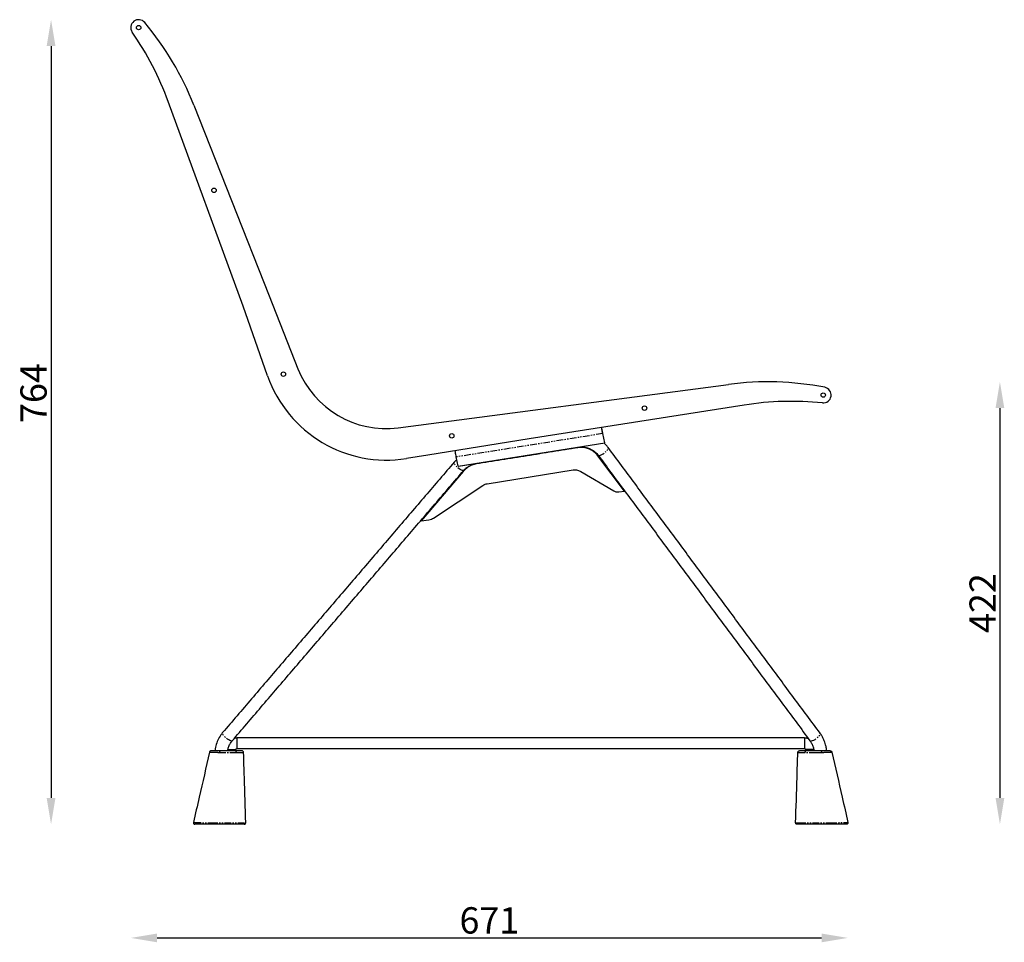
# Model space of a CAD drawing. Extents: x -8465 to 10874, y 7749 to 13068.
# Drawn here: x 8745 to 9681, y 8833 to 9709 of the extents above; entities that cross this region are included whole.
import ezdxf

# ---------------------------------------------------------------- set-up
doc = ezdxf.new("R2010")
doc.units = 0
doc.header["$PDSIZE"] = -1
doc.linetypes.add('PHANTOM', pattern=[12.7, 6.35, -1.27, 1.27, -1.27, 1.27, -1.27])
doc.layers.get('0').update_dxf_attribs({"linetype": 'CONTINUOUS'})
doc.layers.get('DEFPOINTS').update_dxf_attribs({"linetype": 'CONTINUOUS'})
doc.styles.get("Standard").update_dxf_attribs({"font": 'txt', "height": 25})
doc.dimstyles.new('ISO-25', dxfattribs={"dimtxt": 25, "dimasz": 25, "dimexe": 1.25, "dimexo": 0.625, "dimtad": 1, "dimtxsty": 'STANDARD', "dimcen": 2.5, "dimclrd": 1, "dimclre": 1, "dimazin": 3, "dimtfac": 1, "dimtmove": 0, "dimatfit": 3})

# ---------------------------------------------------------------- blocks, each defined once
blk = doc.blocks.new('*D26')
at = {"color": 1, "linetype": 'BYBLOCK'}
blk.add_line((8875.95, 8836.7), (9507.75, 8836.7), dxfattribs=at)
for points in [[(8875.95, 8840.86), (8875.95, 8832.53), (8850.95, 8836.7)], [(9507.75, 8840.86), (9507.75, 8832.53), (9532.75, 8836.7)]]:
    blk.add_solid(points, dxfattribs=at)
at = {"layer": 'DEFPOINTS', "color": 0, "linetype": 'BYBLOCK'}
for p in [(8850.95, 9701.55), (9532.75, 8946.46), (9532.75, 8836.7)]:
    blk.add_point(p, dxfattribs=at)
at = {"color": 1, "linetype": 'BYBLOCK', "insert": (9191.85, 8850.1), "char_height": 25, "attachment_point": 5}
blk.add_mtext('671', dxfattribs=at)
blk = doc.blocks.new('*D27')
at = {"color": 1, "linetype": 'BYBLOCK'}
blk.add_line((9677.24, 9339.99), (9677.24, 8969.63), dxfattribs=at)
for points in [[(9673.07, 9339.99), (9681.41, 9339.99), (9677.24, 9364.99)], [(9673.07, 8969.63), (9681.41, 8969.63), (9677.24, 8944.63)]]:
    blk.add_solid(points, dxfattribs=at)
at = {"layer": 'DEFPOINTS', "color": 0, "linetype": 'BYBLOCK'}
for p in [(9456.52, 9364.99), (9531.29, 8944.63), (9677.24, 8944.63)]:
    blk.add_point(p, dxfattribs=at)
at = {"color": 1, "linetype": 'BYBLOCK', "insert": (9664.05, 9154.81), "char_height": 25, "attachment_point": 5, "rotation": 90}
blk.add_mtext('422', dxfattribs=at)
blk = doc.blocks.new('*D28')
at = {"color": 1, "linetype": 'BYBLOCK'}
blk.add_line((8775.15, 9684.05), (8775.15, 8969.63), dxfattribs=at)
for points in [[(8770.98, 9684.05), (8779.31, 9684.05), (8775.15, 9709.05)], [(8770.98, 8969.63), (8779.31, 8969.63), (8775.15, 8944.63)]]:
    blk.add_solid(points, dxfattribs=at)
at = {"layer": 'DEFPOINTS', "color": 0, "linetype": 'BYBLOCK'}
for p in [(8858.45, 9709.05), (8775.15, 8944.63), (8912, 8944.63)]:
    blk.add_point(p, dxfattribs=at)
at = {"color": 1, "linetype": 'BYBLOCK', "insert": (8761.75, 9354.33), "char_height": 25, "attachment_point": 5, "rotation": 90}
blk.add_mtext('764', dxfattribs=at)

msp = doc.modelspace()

# ---------------------------------------------------------------- linework, layer by layer
at = {"color": 7, "linetype": 'CONTINUOUS'}
for p, q in [((8957.709, 9436.783), (8886.604, 9631.189)), ((8910.966, 9627.757), (8982.552, 9446.62)), ((8982.552, 9446.62), (9009.925, 9377.494)), ((8981.043, 9370.703), (8957.709, 9436.783)), ((9105.3, 9321.394), (9419.245, 9362.545)), ((9434.069, 9342.909), (9229.582, 9310.737)), ((9301.571, 9307.135), (9299.652, 9315.834)), ((9301.746, 9307.162), (9299.827, 9315.862)), ((9229.582, 9310.737), (9133.478, 9295.412)), ((9162.331, 9284.929), (9301.571, 9307.135)), ((9162.505, 9284.957), (9301.746, 9307.162)), ((9301.746, 9307.162), (9301.571, 9307.135)), ((9133.478, 9295.412), (9113.137, 9292.161)), ((9275.241, 9302.446), (9180.522, 9287.347)), ((9162.331, 9284.929), (9160.412, 9293.631)), ((9320.277, 9261.274), (9295.063, 9294.784)), ((9166.969, 9279.88), (9127.008, 9232.926)), ((9162.505, 9284.957), (9162.331, 9284.929)), ((9189.717, 9268.187), (9271.676, 9281.252)), ((9278.77, 9279.927), (9310.03, 9261.428)), ((9138.637, 9235.615), (9185.606, 9266.601)), ((9314.903, 9260.486), (9320.277, 9261.274)), ((9320.277, 9261.274), (9320.277, 9261.581)), ((9127.008, 9232.926), (9134.393, 9234.009)), ((9127.008, 9232.926), (9127.008, 9233.554))]:
    msp.add_line(p, q, dxfattribs=at)
at = {"color": 1, "linetype": 'PHANTOM'}
for p, q in [((9299.652, 9315.834), (9160.412, 9293.631)), ((8951.865, 9026.628), (8951.865, 9021.628)), ((9491.426, 9026.628), (9491.426, 9021.628)), ((8945.865, 9015.628), (8950.865, 9015.628)), ((8951.865, 9021.628), (8951.865, 9016.628)), ((9491.426, 9021.628), (9491.426, 9016.628)), ((9497.426, 9015.628), (9492.426, 9015.628)), ((9500.238, 9015.628), (9497.426, 9015.628))]:
    msp.add_line(p, q, dxfattribs=at)
at = {"color": 7, "linetype": 'PHANTOM'}
for p, q in [((9275.241, 9302.446), (9275.241, 9302.57)), ((9295.063, 9294.784), (9295.063, 9295.932)), ((9180.522, 9287.347), (9180.522, 9287.47)), ((9166.969, 9279.88), (9166.969, 9280.186)), ((8943.261, 9015.628), (8945.865, 9015.628))]:
    msp.add_line(p, q, dxfattribs=at)
at = {"color": 7, "linetype": 'PHANTOM', "flags": 128}
for points in [[(9276.092, 9302.705), (9276.011, 9302.786), (9275.904, 9303.041)], [(9179.295, 9287.274), (9179.213, 9287.355), (9179.108, 9287.604)]]:
    msp.add_lwpolyline(points, dxfattribs=at)
at = {"color": 1, "linetype": 'PHANTOM', "flags": 128}
for points in [[(9295.203, 9295.352), (9295.306, 9295.246), (9295.831, 9295.058), (9296.62, 9295.113), (9297.621, 9295.408), (9298.773, 9295.925), (9300.003, 9296.631), (9301.234, 9297.482), (9302.388, 9298.424), (9303.394, 9299.398), (9304.187, 9300.343), (9304.717, 9301.2), (9304.953, 9301.914), (9304.878, 9302.441), (9304.83, 9302.516)], [(9167.551, 9280.866), (9167.478, 9280.797), (9166.978, 9280.64), (9166.229, 9280.744), (9165.277, 9281.101), (9164.181, 9281.689), (9163.012, 9282.471), (9161.842, 9283.398), (9160.744, 9284.411), (9159.788, 9285.447), (9159.035, 9286.441), (9158.53, 9287.33), (9158.306, 9288.059), (9158.377, 9288.582), (9158.448, 9288.684)], [(8947.406, 9023.964), (8947.327, 9023.889), (8946.828, 9023.733), (8946.079, 9023.837), (8945.126, 9024.194), (8944.031, 9024.782), (8942.861, 9025.564), (8941.691, 9026.49), (8940.594, 9027.504), (8939.638, 9028.54), (8938.884, 9029.534), (8938.379, 9030.423), (8938.156, 9031.152), (8938.227, 9031.675), (8938.294, 9031.773)], [(9496.629, 9024.054), (9496.737, 9023.942), (9497.262, 9023.753), (9498.05, 9023.808), (9499.052, 9024.104), (9500.204, 9024.621), (9501.434, 9025.327), (9502.665, 9026.177), (9503.819, 9027.119), (9504.825, 9028.094), (9505.618, 9029.039), (9506.148, 9029.895), (9506.384, 9030.609), (9506.309, 9031.137), (9506.264, 9031.207)]]:
    msp.add_lwpolyline(points, dxfattribs=at)
at = {"color": 7, "linetype": 'CONTINUOUS'}
for centre in [(8858.45, 9701.55), (8930.043, 9546.969), (8996.064, 9372.264), (9509.252, 9352.438), (9339.35, 9340.02), (9156.124, 9313.711)]:
    msp.add_circle(centre, 2.1, dxfattribs=at)
for centre, radius, start, end in [((8858.45, 9701.55), 7.5, 39.984799, 214.816261), ((8645.825, 9523.232), 285, 21.51548, 39.984799), ((8614.206, 9531.693), 290, 20.065279, 34.816261), ((9094.196, 9410.657), 120, 199.447963, 279.081408), ((9093.603, 9410.631), 90, 201.603624, 277.467497), ((9456.525, 9079.993), 285, 79.046739, 97.516057), ((9509.252, 9352.438), 7.5, 264.215277, 79.046739), ((9479.266, 9056.453), 290, 84.215277, 98.966259)]:
    msp.add_arc(centre, radius, start, end, dxfattribs=at)
at = {"color": 1, "linetype": 'PHANTOM'}
for centre, radius, start, end in [((8937.825, 9013.086), 2.449, 140.971259, 191.254763), ((8949.673, 9012.858), 1.798, 352.634812, 79.982803), ((9493.624, 9012.858), 1.798, 100.011378, 187.361691), ((9505.466, 9013.086), 2.449, 348.745448, 39.026929)]:
    msp.add_arc(centre, radius, start, end, dxfattribs=at)
at = {"color": 7, "linetype": 'CONTINUOUS'}
for points, degree in [([(9298.882, 9320.268), (9298.645, 9321.749)], 1), ([(9299.652, 9315.834), (9299.5, 9316.606), (9299.194, 9318.15), (9298.859, 9320.105), (9298.654, 9321.477), (9298.648, 9321.659), (9298.645, 9321.749)], 3), ([(9299.827, 9315.862), (9299.652, 9315.834)], 1), ([(9160.412, 9293.631), (9160.259, 9294.403), (9159.953, 9295.946), (9159.619, 9297.901), (9159.413, 9299.274), (9159.407, 9299.455), (9159.405, 9299.546)], 3), ([(9179.295, 9287.274), (9276.093, 9302.705)], 1), ([(9295.198, 9295.358), (9496.629, 9024.054)], 1), ([(9506.264, 9031.207), (9304.833, 9302.512)], 1), ([(9158.444, 9288.68), (8938.294, 9031.773)], 1), ([(8947.406, 9023.964), (9167.556, 9280.871)], 1), ([(9491.426, 9026.628), (8951.865, 9026.628)], 1), ([(8927.715, 9014.628), (8927.491, 9014.606), (8927.042, 9014.562), (8926.447, 9014.219), (8925.98, 9013.716), (8925.837, 9013.288), (8925.766, 9013.074)], 3), ([(8950.865, 9014.628), (8950.865, 9015.628)], 1), ([(8951.865, 9016.628), (9491.426, 9016.628)], 1), ([(8958.207, 9012.69), (8958.17, 9012.946), (8958.097, 9013.458), (8957.631, 9014.096), (8956.979, 9014.542), (8956.465, 9014.599), (8956.208, 9014.628)], 3), ([(9485.084, 9012.69), (9485.121, 9012.946), (9485.194, 9013.458), (9485.659, 9014.096), (9486.312, 9014.542), (9486.826, 9014.599), (9487.083, 9014.628)], 3), ([(9492.426, 9015.628), (9492.426, 9014.628)], 1), ([(9515.575, 9014.628), (9515.8, 9014.606), (9516.249, 9014.562), (9516.843, 9014.219), (9517.311, 9013.716), (9517.454, 9013.288), (9517.525, 9013.074)], 3), ([(8910.539, 8946.462), (8910.521, 8946.351), (8910.485, 8946.129), (8910.527, 8945.792), (8910.638, 8945.472), (8910.818, 8945.185), (8911.058, 8944.945), (8911.345, 8944.766), (8911.665, 8944.65), (8911.889, 8944.635), (8912.001, 8944.628)], 3), ([(8958.764, 8944.628), (8958.864, 8944.634), (8959.064, 8944.646), (8959.352, 8944.738), (8959.617, 8944.882), (8959.848, 8945.077), (8960.036, 8945.314), (8960.171, 8945.583), (8960.255, 8945.874), (8960.26, 8946.074), (8960.263, 8946.175)], 3), ([(9484.527, 8944.628), (9484.427, 8944.634), (9484.227, 8944.646), (9483.938, 8944.738), (9483.674, 8944.882), (9483.443, 8945.077), (9483.255, 8945.314), (9483.12, 8945.583), (9483.036, 8945.874), (9483.03, 8946.074), (9483.028, 8946.175)], 3), ([(9532.752, 8946.462), (9532.77, 8946.351), (9532.806, 8946.129), (9532.764, 8945.792), (9532.653, 8945.472), (9532.472, 8945.185), (9532.233, 8944.945), (9531.946, 8944.766), (9531.626, 8944.65), (9531.402, 8944.635), (9531.29, 8944.628)], 3)]:
    msp.add_open_spline(points, degree=degree, dxfattribs=at)
for points, knots in [([(9299.365, 9317.814), (9299.315, 9318.04), (9299.237, 9318.393), (9299.14, 9318.867), (9299.04, 9319.378), (9298.935, 9319.946), (9298.9, 9320.155), (9298.882, 9320.268)], [0, 0, 0, 0, 0.1856853, 0.2893459, 0.4060129, 0.6810083, 1, 1, 1, 1]), ([(9299.827, 9315.862), (9299.733, 9316.25), (9299.55, 9316.998), (9299.418, 9317.583), (9299.354, 9317.865)], [0, 0, 0, 0, 0.5182366, 1, 1, 1, 1]), ([(9304.83, 9302.516), (9304.151, 9303.364), (9302.882, 9304.95), (9301.389, 9306.345), (9300.694, 9306.995)], [0, 0, 0, 0, 0.53467869, 1, 1, 1, 1]), ([(9295.063, 9294.784), (9294.213, 9295.782), (9292.478, 9297.816), (9289.037, 9300.182), (9284.889, 9301.963), (9280.165, 9302.903), (9276.86, 9302.596), (9275.241, 9302.446)], [0, 0, 0, 0, 0.181576, 0.370191, 0.561808, 0.7853007, 1, 1, 1, 1]), ([(9276.092, 9302.705), (9276.739, 9302.8), (9277.861, 9302.964), (9279.471, 9302.975), (9280.857, 9302.918), (9282.126, 9302.799), (9283.381, 9302.605), (9284.52, 9302.348), (9285.611, 9302.033), (9286.588, 9301.704), (9287.601, 9301.306), (9288.748, 9300.775), (9289.869, 9300.145), (9290.971, 9299.416), (9291.977, 9298.67), (9293.011, 9297.828), (9294.132, 9296.755), (9294.807, 9295.87), (9295.202, 9295.354)], [0, 0, 0, 0, 0.0887788, 0.1538848, 0.2180132, 0.2769614, 0.3269936, 0.3906339, 0.4360503, 0.4826095, 0.532509, 0.586564, 0.6585211, 0.71303, 0.7739555, 0.8372865, 0.9049357, 1, 1, 1, 1]), ([(9160.942, 9291.226), (9160.577, 9290.891), (9159.701, 9290.085), (9158.91, 9289.201), (9158.448, 9288.684)], [0, 0, 0, 0, 0.4163053, 1, 1, 1, 1]), ([(9180.522, 9287.347), (9179.063, 9287.032), (9176.12, 9286.397), (9172.38, 9284.543), (9169.283, 9282.356), (9167.736, 9280.701), (9166.969, 9279.88)], [0, 0, 0, 0, 0.2779168, 0.5605042, 0.7820832, 1, 1, 1, 1]), ([(9167.552, 9280.867), (9167.887, 9281.249), (9168.475, 9281.921), (9169.439, 9282.779), (9171.012, 9284.033), (9173.03, 9285.281), (9175.403, 9286.282), (9177.311, 9286.931), (9178.604, 9287.155), (9179.294, 9287.274)], [0, 0, 0, 0, 0.1152204, 0.2023883, 0.2914182, 0.5655958, 0.7207282, 0.8508758, 1, 1, 1, 1]), ([(9271.676, 9281.252), (9272.358, 9281.321), (9273.734, 9281.46), (9276.211, 9281.145), (9277.803, 9280.388), (9278.77, 9279.927)], [0, 0, 0, 0, 0.2782812, 0.5613295, 1, 1, 1, 1]), ([(9185.606, 9266.601), (9186.323, 9267.013), (9187.603, 9267.748), (9189.071, 9268.053), (9189.717, 9268.187)], [0, 0, 0, 0, 0.56, 1, 1, 1, 1]), ([(9310.03, 9261.428), (9310.894, 9261.029), (9312.439, 9260.316), (9314.15, 9260.434), (9314.903, 9260.486)], [0, 0, 0, 0, 0.56, 1, 1, 1, 1]), ([(9134.393, 9234.009), (9135.242, 9234.187), (9136.756, 9234.505), (9138.062, 9235.276), (9138.637, 9235.615)], [0, 0, 0, 0, 0.56, 1, 1, 1, 1]), ([(8938.298, 9031.777), (8937.155, 9030.29), (8934.854, 9027.298), (8932.52, 9022.037), (8931.201, 9017.737), (8931.03, 9015.226), (8930.99, 9014.628)], [0, 0, 0, 0, 0.30172882, 0.60727477, 0.9065662, 1, 1, 1, 1]), ([(8943.04, 9014.628), (8943.288, 9015.717), (8943.805, 9017.993), (8945.285, 9021.185), (8946.697, 9023.035), (8947.402, 9023.96)], [0, 0, 0, 0, 0.3145963, 0.6575298, 1, 1, 1, 1]), ([(8951.865, 9026.628), (8951.562, 9026.611), (8950.85, 9026.571), (8950.023, 9026.514), (8949.53, 9026.358), (8949.43, 9026.326)], [0, 0, 0, 0, 0.3704679, 0.8714651, 1, 1, 1, 1]), ([(9495.232, 9025.935), (9495.034, 9026.012), (9494.505, 9026.216), (9493.557, 9026.448), (9492.479, 9026.584), (9491.75, 9026.615), (9491.426, 9026.628)], [0, 0, 0, 0, 0.1640266, 0.4372313, 0.7499405, 1, 1, 1, 1]), ([(9496.632, 9024.049), (9497.235, 9023.153), (9498.441, 9021.357), (9499.646, 9018.226), (9500.307, 9015.948), (9500.395, 9014.714), (9500.401, 9014.628)], [0, 0, 0, 0, 0.3239643, 0.64885164, 0.97554596, 1, 1, 1, 1]), ([(9512.463, 9014.628), (9512.398, 9015.327), (9512.226, 9017.157), (9511.654, 9019.857), (9510.767, 9022.763), (9509.652, 9025.57), (9508.166, 9028.45), (9506.903, 9030.281), (9506.261, 9031.212)], [0, 0, 0, 0, 0.1156963, 0.3029454, 0.4549102, 0.6203166, 0.806915, 1, 1, 1, 1]), ([(8927.715, 9014.628), (8927.697, 9014.628), (8927.673, 9014.628), (8927.768, 9014.628), (8927.975, 9014.628), (8928.127, 9014.628), (8928.573, 9014.628), (8929.812, 9014.628), (8932.498, 9014.628), (8934.783, 9014.628), (8935.922, 9014.628)], [0, 0, 0, 0, 0.2799818, 0.3704887, 0.4156289, 0.4381842, 0.4607399, 0.6433394, 0.8222095, 1, 1, 1, 1]), ([(8935.922, 9014.628), (8937.102, 9014.628), (8939.536, 9014.628), (8942.674, 9014.628), (8945.456, 9014.628), (8947.707, 9014.628), (8949.224, 9014.628), (8949.986, 9014.628)], [0, 0, 0, 0, 0.2183198, 0.450073, 0.5774779, 0.7877506, 1, 1, 1, 1]), ([(8949.986, 9014.628), (8950.596, 9014.628), (8951.374, 9014.628), (8952.312, 9014.628), (8952.727, 9014.628), (8953.14, 9014.628), (8953.718, 9014.628), (8954.879, 9014.628), (8955.977, 9014.628), (8956.135, 9014.628), (8956.208, 9014.628)], [0, 0, 0, 0, 0.2174603, 0.2776139, 0.3377675, 0.3678442, 0.4279975, 0.548599, 0.7925674, 1, 1, 1, 1]), ([(8950.865, 9015.628), (8950.865, 9015.667), (8950.865, 9015.727), (8950.865, 9015.794), (8950.867, 9015.823), (8950.867, 9015.832), (8950.868, 9015.835), (8950.868, 9015.836), (8950.868, 9015.836), (8950.868, 9015.836), (8950.868, 9015.836), (8950.868, 9015.836), (8950.869, 9015.836), (8950.869, 9015.835), (8950.869, 9015.834), (8950.872, 9015.821), (8950.873, 9015.805), (8950.877, 9015.79), (8950.878, 9015.787), (8950.879, 9015.786), (8950.88, 9015.785), (8950.88, 9015.785), (8950.88, 9015.785), (8950.88, 9015.785), (8950.881, 9015.785), (8950.881, 9015.786), (8950.883, 9015.787), (8950.914, 9015.864), (8950.915, 9016.011), (8951.035, 9016.188), (8951.153, 9016.337), (8951.275, 9016.442), (8951.386, 9016.519), (8951.5, 9016.554), (8951.594, 9016.577), (8951.651, 9016.591), (8951.663, 9016.599), (8951.664, 9016.601), (8951.664, 9016.602), (8951.664, 9016.602), (8951.664, 9016.603), (8951.664, 9016.604), (8951.664, 9016.605), (8951.663, 9016.606), (8951.661, 9016.607), (8951.646, 9016.613), (8951.625, 9016.616), (8951.606, 9016.619), (8951.6, 9016.621), (8951.599, 9016.622), (8951.599, 9016.622), (8951.598, 9016.622), (8951.598, 9016.622), (8951.598, 9016.623), (8951.598, 9016.623), (8951.599, 9016.623), (8951.599, 9016.623), (8951.601, 9016.624), (8951.607, 9016.625), (8951.628, 9016.626), (8951.715, 9016.628), (8951.797, 9016.628), (8951.865, 9016.628)], [0, 0, 0, 0, 0.06451478, 0.10020627, 0.10939686, 0.11397479, 0.11450663, 0.11482935, 0.11492568, 0.11496336, 0.11499834, 0.11503485, 0.11507645, 0.1151829, 0.11599218, 0.11740035, 0.13805274, 0.141964, 0.14320149, 0.14364627, 0.14400058, 0.14415549, 0.14430335, 0.1444512, 0.14460582, 0.1449559, 0.14538513, 0.14806743, 0.27980447, 0.38092843, 0.49242499, 0.59547374, 0.64705561, 0.71575036, 0.78955396, 0.81014587, 0.81146098, 0.8125014, 0.81293707, 0.81333352, 0.81371161, 0.81409677, 0.81451456, 0.81498658, 0.81615193, 0.8195695, 0.84130684, 0.85003481, 0.85131068, 0.85211793, 0.85224843, 0.85235543, 0.85244749, 0.85249246, 0.85253928, 0.85264543, 0.85277777, 0.85314478, 0.85633063, 0.86278233, 0.88765628, 1, 1, 1, 1]), ([(9487.083, 9014.628), (9487.197, 9014.628), (9487.377, 9014.628), (9488.582, 9014.628), (9489.594, 9014.628), (9490.339, 9014.628), (9490.863, 9014.628), (9491.392, 9014.628), (9492.242, 9014.628), (9492.884, 9014.628), (9493.311, 9014.628)], [0, 0, 0, 0, 0.2715016, 0.4256859, 0.5807156, 0.656949, 0.6950658, 0.7712996, 0.8475331, 1, 1, 1, 1]), ([(9491.426, 9016.628), (9491.465, 9016.628), (9491.525, 9016.628), (9491.591, 9016.628), (9491.621, 9016.626), (9491.63, 9016.626), (9491.633, 9016.625), (9491.633, 9016.625), (9491.634, 9016.625), (9491.634, 9016.625), (9491.634, 9016.625), (9491.634, 9016.625), (9491.634, 9016.625), (9491.633, 9016.624), (9491.632, 9016.624), (9491.618, 9016.621), (9491.603, 9016.62), (9491.587, 9016.616), (9491.584, 9016.615), (9491.583, 9016.614), (9491.583, 9016.614), (9491.583, 9016.613), (9491.583, 9016.613), (9491.583, 9016.613), (9491.583, 9016.612), (9491.583, 9016.612), (9491.585, 9016.61), (9491.661, 9016.579), (9491.809, 9016.578), (9491.985, 9016.458), (9492.134, 9016.34), (9492.24, 9016.218), (9492.317, 9016.107), (9492.352, 9015.993), (9492.375, 9015.899), (9492.389, 9015.842), (9492.397, 9015.83), (9492.398, 9015.829), (9492.399, 9015.829), (9492.4, 9015.829), (9492.401, 9015.829), (9492.402, 9015.829), (9492.402, 9015.829), (9492.403, 9015.83), (9492.405, 9015.832), (9492.411, 9015.847), (9492.414, 9015.868), (9492.417, 9015.887), (9492.419, 9015.893), (9492.419, 9015.894), (9492.42, 9015.895), (9492.42, 9015.895), (9492.42, 9015.895), (9492.42, 9015.895), (9492.42, 9015.895), (9492.421, 9015.895), (9492.421, 9015.894), (9492.422, 9015.892), (9492.422, 9015.886), (9492.424, 9015.865), (9492.426, 9015.779), (9492.426, 9015.696), (9492.426, 9015.628)], [0, 0, 0, 0, 0.06451478, 0.10020627, 0.10939686, 0.11397479, 0.11450663, 0.11482935, 0.11492567, 0.11496335, 0.11499834, 0.11503485, 0.11507645, 0.1151829, 0.11599217, 0.11740035, 0.13805274, 0.141964, 0.14320149, 0.14364627, 0.14400058, 0.14415548, 0.14430334, 0.1444512, 0.14460582, 0.1449559, 0.14538513, 0.14806743, 0.27980447, 0.38092843, 0.49242499, 0.59547374, 0.64705561, 0.71575036, 0.78955396, 0.81014587, 0.81146098, 0.8125014, 0.81293707, 0.81333352, 0.81371161, 0.81409677, 0.81451456, 0.81498658, 0.81615193, 0.8195695, 0.84130684, 0.85003481, 0.85131068, 0.85211793, 0.85224843, 0.85235543, 0.85244749, 0.85249246, 0.85253928, 0.85264543, 0.85277777, 0.85314478, 0.85633063, 0.86278233, 0.88765628, 1, 1, 1, 1]), ([(9493.311, 9014.628), (9493.888, 9014.628), (9495.041, 9014.628), (9496.849, 9014.628), (9499.319, 9014.628), (9502.654, 9014.628), (9505.572, 9014.628), (9507.099, 9014.628), (9507.369, 9014.628)], [0, 0, 0, 0, 0.1587054, 0.3172264, 0.473724, 0.7114977, 0.9489105, 1, 1, 1, 1]), ([(9507.369, 9014.628), (9507.672, 9014.628), (9508.553, 9014.628), (9510.516, 9014.628), (9512.953, 9014.628), (9514.444, 9014.628), (9515.019, 9014.628), (9515.232, 9014.628), (9515.401, 9014.628), (9515.637, 9014.628), (9515.643, 9014.628), (9515.598, 9014.628), (9515.575, 9014.628)], [0, 0, 0, 0, 0.0465033, 0.1355417, 0.3175283, 0.4994944, 0.5443876, 0.5668193, 0.6117119, 0.6566043, 0.8281322, 1, 1, 1, 1]), ([(8925.766, 9013.074), (8922.509, 8998.828), (8917.434, 8976.625), (8912.358, 8954.421), (8910.539, 8946.462)], [0, 0, 0, 0, 0.6415746, 1, 1, 1, 1]), ([(8960.263, 8946.175), (8959.82, 8960.507), (8959.135, 8982.679), (8958.449, 9004.851), (8958.207, 9012.69)], [0, 0, 0, 0, 0.6464349, 1, 1, 1, 1]), ([(9483.028, 8946.175), (9483.471, 8960.507), (9484.156, 8982.679), (9484.841, 9004.851), (9485.084, 9012.69)], [0, 0, 0, 0, 0.6464349, 1, 1, 1, 1]), ([(9517.525, 9013.074), (9520.782, 8998.828), (9525.857, 8976.625), (9530.933, 8954.421), (9532.752, 8946.462)], [0, 0, 0, 0, 0.6415746, 1, 1, 1, 1]), ([(8958.764, 8944.628), (8958.675, 8944.628), (8958.484, 8944.628), (8956.882, 8944.628), (8954.324, 8944.628), (8951.59, 8944.628), (8949.542, 8944.628), (8948.087, 8944.628), (8944.892, 8944.628), (8939.664, 8944.628), (8933.783, 8944.628), (8929.049, 8944.628), (8925.853, 8944.628), (8923.121, 8944.628), (8920.926, 8944.628), (8918.862, 8944.628), (8916.98, 8944.628), (8915.342, 8944.628), (8913.989, 8944.628), (8913.215, 8944.628), (8912.813, 8944.628), (8912.664, 8944.628), (8912.475, 8944.628), (8912.123, 8944.628), (8912.052, 8944.628), (8912.001, 8944.628)], [0, 0, 0, 0, 0.0507844, 0.1087117, 0.1666721, 0.2254983, 0.2545928, 0.2690948, 0.2980988, 0.4141155, 0.5301325, 0.5907877, 0.6512463, 0.6884297, 0.7256113, 0.7627995, 0.7999896, 0.837147, 0.8743044, 0.9110984, 0.9202681, 0.9294372, 0.9340209, 0.9523709, 1, 1, 1, 1]), ([(9531.29, 8944.628), (9531.255, 8944.628), (9531.202, 8944.628), (9530.917, 8944.628), (9530.709, 8944.628), (9530.573, 8944.628), (9530.426, 8944.628), (9530.055, 8944.628), (9529.246, 8944.628), (9527.845, 8944.628), (9526.18, 8944.628), (9524.275, 8944.628), (9522.193, 8944.628), (9519.989, 8944.628), (9516.991, 8944.628), (9513.274, 8944.628), (9507.413, 8944.628), (9501.523, 8944.628), (9496.943, 8944.628), (9494.929, 8944.628), (9493.742, 8944.628), (9492.115, 8944.628), (9489.997, 8944.628), (9487.668, 8944.628), (9485.588, 8944.628), (9484.627, 8944.628), (9484.55, 8944.628), (9484.527, 8944.628)], [0, 0, 0, 0, 0.03871318, 0.05802315, 0.06767203, 0.07732097, 0.07973264, 0.08938139, 0.12811016, 0.16542601, 0.20274187, 0.24006352, 0.27738336, 0.31453566, 0.3516899, 0.42518754, 0.49889421, 0.6451882, 0.71833453, 0.72747781, 0.74576437, 0.77748584, 0.80912743, 0.85721453, 0.91568271, 0.9744022, 1, 1, 1, 1])]:
    msp.add_open_spline(points, degree=3, knots=knots, dxfattribs=at)
at = {"color": 7, "linetype": 'PHANTOM'}
for points, knots in [([(8926.493, 9013), (8926.493, 9013), (8926.46, 9013.001), (8926.37, 9013.006), (8926.237, 9013.016), (8926.061, 9013.029), (8925.823, 9013.049), (8925.723, 9013.081), (8925.747, 9013.077), (8925.766, 9013.074)], [0, 0, 0, 0, 0.00000585, 0.02982426, 0.08259049, 0.13512216, 0.24020476, 0.44657861, 1, 1, 1, 1]), ([(8958.207, 9012.69), (8958.207, 9012.69), (8958.207, 9012.69), (8957.88, 9012.69), (8956.698, 9012.681), (8955.727, 9012.682), (8955.503, 9012.68), (8955.503, 9012.68)], [0, 0, 0, 0, 0.0000076, 0.4002782, 0.8710276, 0.9999924, 1, 1, 1, 1]), ([(9517.525, 9013.074), (9517.517, 9013.073), (9517.5, 9013.072), (9517.586, 9013.065), (9517.328, 9013.037), (9517.133, 9013.021), (9516.945, 9013.009), (9516.844, 9013.001), (9516.798, 9013), (9516.798, 9013)], [0, 0, 0, 0, 0.3485306, 0.6971208, 0.8016607, 0.9062672, 0.9585617, 0.9999942, 1, 1, 1, 1]), ([(8910.539, 8946.462), (8910.539, 8946.462), (8910.539, 8946.462), (8910.682, 8946.45), (8911.054, 8946.424), (8911.262, 8946.413), (8911.398, 8946.406), (8911.513, 8946.401), (8911.556, 8946.401), (8911.556, 8946.401)], [0, 0, 0, 0, 0.0000105, 0.5578444, 0.7747013, 0.8288914, 0.9374317, 0.9999895, 1, 1, 1, 1]), ([(9531.735, 8946.401), (9531.735, 8946.401), (9531.778, 8946.401), (9531.839, 8946.404), (9531.969, 8946.41), (9532.119, 8946.418), (9532.347, 8946.431), (9532.657, 8946.455), (9532.714, 8946.46), (9532.752, 8946.462)], [0, 0, 0, 0, 0.0000105, 0.06276473, 0.09133906, 0.20545568, 0.3194176, 0.5467579, 1, 1, 1, 1])]:
    msp.add_open_spline(points, degree=3, knots=knots, dxfattribs=at)
at = {"color": 1, "linetype": 'PHANTOM'}
for points, knots in [([(8932.345, 9012.729), (8932.345, 9012.729), (8932.065, 9012.747), (8931.183, 9012.772), (8929.806, 9012.834), (8928.389, 9012.898), (8927.263, 9012.944), (8926.712, 9012.976), (8926.493, 9013), (8926.493, 9013)], [0, 0, 0, 0, 0.0000064, 0.1032773, 0.3333991, 0.5635247, 0.7818165, 0.9999936, 1, 1, 1, 1]), ([(8935.422, 9012.608), (8934.367, 9012.661), (8933.312, 9012.713), (8932.345, 9012.729), (8932.345, 9012.729)], [0, 0, 0, 0, 0.9999819, 1, 1, 1, 1]), ([(8941.042, 9012.461), (8941.042, 9012.461), (8940.555, 9012.463), (8938.676, 9012.489), (8936.805, 9012.557), (8935.422, 9012.608)], [0, 0, 0, 0, 0.0000106, 0.2615691, 1, 1, 1, 1]), ([(8951.456, 9012.627), (8951.349, 9012.624), (8950.453, 9012.599), (8948.817, 9012.532), (8946.422, 9012.459), (8943.764, 9012.448), (8942.016, 9012.442), (8941.042, 9012.461), (8941.042, 9012.461)], [0, 0, 0, 0, 0.03683213, 0.30911914, 0.57921099, 0.76912838, 0.99999532, 1, 1, 1, 1]), ([(8955.503, 9012.68), (8955.503, 9012.68), (8955.352, 9012.68), (8955.035, 9012.681), (8954.635, 9012.682), (8954.219, 9012.682), (8953.799, 9012.679), (8952.853, 9012.666), (8952.069, 9012.644), (8951.456, 9012.627)], [0, 0, 0, 0, 0.00000993, 0.11347207, 0.23760018, 0.29966202, 0.42511433, 0.55055326, 1, 1, 1, 1]), ([(9487.793, 9012.68), (9487.793, 9012.68), (9487.386, 9012.684), (9486.647, 9012.683), (9485.787, 9012.688), (9485.199, 9012.689), (9485.123, 9012.69), (9485.084, 9012.69)], [0, 0, 0, 0, 0.0000076, 0.2341171, 0.4754109, 0.7330464, 1, 1, 1, 1]), ([(9491.841, 9012.627), (9491.412, 9012.639), (9490.767, 9012.656), (9489.91, 9012.674), (9489.375, 9012.68), (9488.845, 9012.682), (9488.353, 9012.681), (9487.968, 9012.68), (9487.793, 9012.68), (9487.793, 9012.68)], [0, 0, 0, 0, 0.3146633, 0.4728242, 0.6318307, 0.7113214, 0.8686419, 0.9999901, 1, 1, 1, 1]), ([(9502.249, 9012.461), (9502.249, 9012.461), (9501.522, 9012.449), (9500.087, 9012.441), (9497.459, 9012.455), (9494.628, 9012.521), (9492.784, 9012.591), (9491.841, 9012.627)], [0, 0, 0, 0, 0.0000047, 0.1722801, 0.3446524, 0.665033, 1, 1, 1, 1]), ([(9507.869, 9012.608), (9507.548, 9012.595), (9506.48, 9012.552), (9504.589, 9012.493), (9503.03, 9012.463), (9502.249, 9012.461), (9502.249, 9012.461)], [0, 0, 0, 0, 0.1742836, 0.5813199, 0.9999894, 1, 1, 1, 1]), ([(9510.945, 9012.729), (9510.945, 9012.729), (9510.925, 9012.729), (9510.281, 9012.715), (9509.27, 9012.661), (9508.227, 9012.621), (9507.869, 9012.608)], [0, 0, 0, 0, 0.000018, 0.0214861, 0.6640209, 1, 1, 1, 1]), ([(9516.798, 9013), (9516.798, 9013), (9516.727, 9012.993), (9516.392, 9012.974), (9515.631, 9012.933), (9514.332, 9012.864), (9512.765, 9012.822), (9511.572, 9012.776), (9510.945, 9012.729), (9510.945, 9012.729)], [0, 0, 0, 0, 0.0000064, 0.0696917, 0.3037038, 0.5377034, 0.7689286, 0.9999936, 1, 1, 1, 1]), ([(8911.556, 8946.401), (8911.556, 8946.401), (8911.587, 8946.397), (8911.929, 8946.384), (8912.725, 8946.356), (8914.223, 8946.31), (8916.039, 8946.26), (8918.129, 8946.205), (8920.424, 8946.151), (8922.864, 8946.1), (8925.185, 8946.056), (8926.669, 8946.028), (8927.309, 8946.018), (8927.309, 8946.018)], [0, 0, 0, 0, 0.000003, 0.0135025, 0.1389735, 0.2659581, 0.3929417, 0.5201728, 0.6473978, 0.7745858, 0.9017803, 0.999997, 1, 1, 1, 1]), ([(8927.309, 8946.018), (8927.309, 8946.018), (8929.164, 8946.012), (8933.35, 8946.001), (8939.863, 8946.014), (8945.1, 8946.054), (8948.297, 8946.091), (8949.815, 8946.106), (8951.415, 8946.125), (8953.315, 8946.141), (8955.672, 8946.158), (8958.114, 8946.174), (8959.943, 8946.173), (8960.161, 8946.174), (8960.263, 8946.175)], [0, 0, 0, 0, 0.0000015, 0.1404066, 0.3169003, 0.4933194, 0.5373798, 0.5593882, 0.6084238, 0.6588594, 0.7107541, 0.8112232, 0.9118068, 1, 1, 1, 1]), ([(9483.028, 8946.175), (9483.028, 8946.175), (9483.028, 8946.175), (9483.122, 8946.174), (9483.576, 8946.174), (9484.554, 8946.173), (9485.655, 8946.167), (9486.43, 8946.166), (9486.43, 8946.166)], [0, 0, 0, 0, 0.0000065, 0.192218, 0.4102382, 0.634761, 0.9999935, 1, 1, 1, 1]), ([(9486.43, 8946.166), (9486.43, 8946.166), (9486.587, 8946.164), (9487.242, 8946.162), (9488.5, 8946.151), (9490.456, 8946.138), (9492.132, 8946.121), (9493.225, 8946.109), (9493.574, 8946.105), (9494.078, 8946.1), (9494.719, 8946.093), (9496.735, 8946.071), (9501.322, 8946.03), (9508.164, 8945.995), (9513.543, 8946.01), (9515.982, 8946.018), (9515.982, 8946.018)], [0, 0, 0, 0, 0.00000195, 0.02223439, 0.08852968, 0.15482797, 0.23768574, 0.25840768, 0.2630092, 0.27203783, 0.30811693, 0.32617442, 0.47079891, 0.76004827, 0.99999805, 1, 1, 1, 1]), ([(9515.982, 8946.018), (9515.982, 8946.018), (9516.556, 8946.027), (9517.97, 8946.054), (9520.225, 8946.096), (9522.677, 8946.147), (9524.991, 8946.201), (9527.107, 8946.256), (9528.952, 8946.306), (9530.504, 8946.355), (9531.339, 8946.381), (9531.7, 8946.398), (9531.735, 8946.401), (9531.735, 8946.401)], [0, 0, 0, 0, 0.000003, 0.0880274, 0.2151497, 0.3422653, 0.4699735, 0.5976876, 0.7252465, 0.8528063, 0.9849521, 0.999997, 1, 1, 1, 1])]:
    msp.add_open_spline(points, degree=3, knots=knots, dxfattribs=at)

# ---------------------------------------------------------------- dimensions: what is measured, and where the dimension line sits
for base, p1, p2, text, picture, middle in [((8775.148, 8944.628), (8858.45, 9709.05), (8912.001, 8944.628), '764', '*D28', (8775.148, 9354.329)), ((9677.239, 8944.628), (9456.525, 9364.993), (9531.29, 8944.628), '422', '*D27', (9677.239, 9154.811))]:
    dim = msp.add_linear_dim(base=base, p1=p1, p2=p2, angle=90, text=text, dimstyle='ISO-25', override={"dimexo": 100, "dimse1": 1, "dimse2": 1, "dimclrt": 1})
    dim.commit()
    dim.dimension.update_dxf_attribs({"geometry": picture, "text_midpoint": middle, "dimtype": 160})
dim = msp.add_linear_dim(base=(9532.752, 8836.698), p1=(8850.95, 9701.55), p2=(9532.752, 8946.462), text='671', dimstyle='ISO-25', override={"dimexo": 100, "dimse1": 1, "dimse2": 1, "dimclrt": 1})
dim.commit()
dim.dimension.update_dxf_attribs({"geometry": '*D26', "text_midpoint": (9191.851, 8836.698), "dimtype": 160})

doc.saveas('drawing.dxf')
